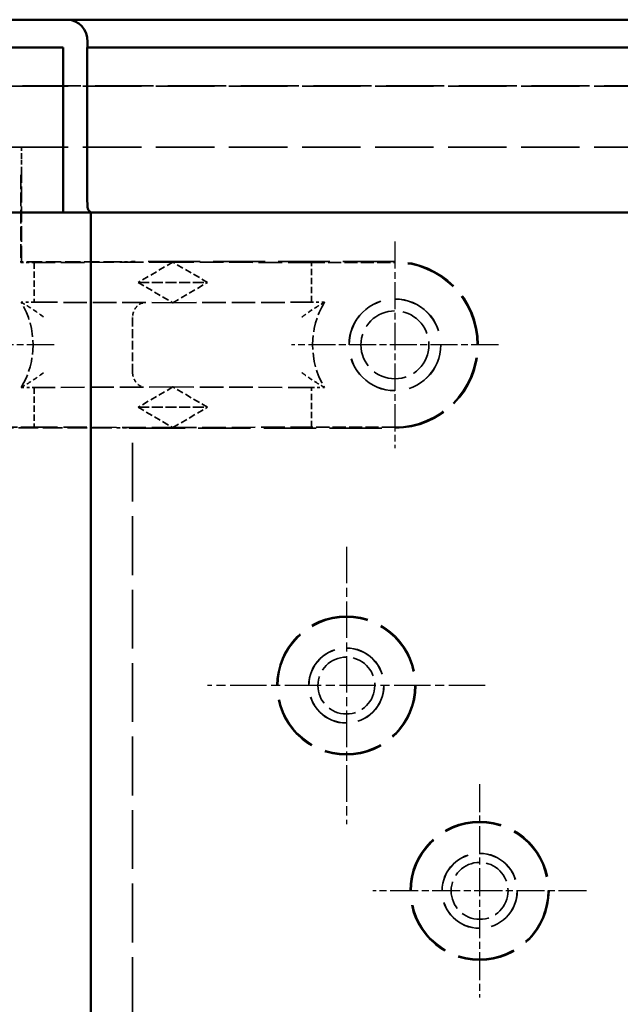
# Model space of a CAD drawing. Extents: x 1 to 840, y 1 to 593.
# Drawn here: x 191 to 213, y 326 to 361 of the extents above; entities that cross this region are included whole.
import ezdxf

# ---------------------------------------------------------------- set-up
doc = ezdxf.new("R2010")
doc.units = 0
doc.header["$LTSCALE"] = 0.5
for name, pattern in [('CHAIN', [0.3543, 0.2362, -0.0295, 0.0591, -0.0295]), ('DASH_DOT', [0.37, 0.24, -0.06, 0.01, -0.06]), ('DASHED', [0.2067, 0.1654, -0.0413])]:
    doc.linetypes.add(name, pattern=pattern)
for name, color, linetype, lineweight in [('Mittelpunktmarkierung (ISO)', 1, 'DASH_DOT', 25), ('Sichtbar (ISO)', 7, 'CONTINUOUS', 50), ('Verdeckt (ISO)', 5, 'DASHED', 35)]:
    doc.layers.add(name, color=color, linetype=linetype, lineweight=lineweight)

msp = doc.modelspace()

# ---------------------------------------------------------------- linework, layer by layer
at = {"layer": 'Mittelpunktmarkierung (ISO)', "linetype": 'CHAIN', "ltscale": 8.278396}
for p, q in [((204.983, 353.398), (204.983, 345.948)), ((192.708, 349.673), (185.258, 349.673)), ((208.708, 349.673), (201.258, 349.673))]:
    msp.add_line(p, q, dxfattribs=at)
at = {"layer": 'Mittelpunktmarkierung (ISO)', "linetype": 'CHAIN', "ltscale": 11.111974}
for p, q in [((203.233, 342.393), (203.233, 332.393)), ((208.233, 337.393), (198.233, 337.393))]:
    msp.add_line(p, q, dxfattribs=at)
at = {"layer": 'Mittelpunktmarkierung (ISO)', "linetype": 'CHAIN', "ltscale": 8.556197}
for p, q in [((208.033, 333.843), (208.033, 326.143)), ((211.883, 329.993), (204.183, 329.993))]:
    msp.add_line(p, q, dxfattribs=at)
at = {"layer": 'Sichtbar (ISO)'}
for p, q in [((193.095, 361.393), (169.983, 361.393)), ((193.182, 361.393), (193.095, 361.393)), ((378.46, 361.393), (193.182, 361.393)), ((193.915, 360.593), (193.915, 360.393)), ((169.983, 360.393), (193.033, 360.393)), ((193.033, 360.393), (193.033, 354.443)), ((193.898, 360.393), (377.744, 360.393)), ((193.898, 355.037), (193.898, 360.393)), ((193.033, 354.443), (169.983, 354.443)), ((193.033, 354.443), (193.095, 354.443)), ((193.892, 354.443), (193.095, 354.443)), ((193.892, 354.443), (194.033, 354.443)), ((194.033, 354.443), (193.938, 354.539)), ((377.608, 354.443), (194.033, 354.443)), ((194.033, 354.443), (194.033, 304.343))]:
    msp.add_line(p, q, dxfattribs=at)
for centre, major_axis, ratio, start_param, end_param in [((193.182, 360.593), (0, 0.8), 0.916331, 4.712389, 6.283185), ((193.942, 355.037), (0, 0.5), 0.087489, 1.570796, 3.054326)]:
    msp.add_ellipse(centre, major_axis=major_axis, ratio=ratio, start_param=start_param, end_param=end_param, dxfattribs=at)
at = {"layer": 'Verdeckt (ISO)', "ltscale": 25.33128}
msp.add_line((178.483, 359.009), (393.158, 359.009), dxfattribs=at)
at = {"layer": 'Verdeckt (ISO)', "ltscale": 25.455027}
for p, q in [((191.113, 358.993), (380.529, 358.993)), ((191.113, 356.793), (380.529, 356.793))]:
    msp.add_line(p, q, dxfattribs=at)
at = {"layer": 'Verdeckt (ISO)', "ltscale": 1.122594}
msp.add_line((191.538, 356.788), (191.533, 356.786), dxfattribs=at)
at = {"layer": 'Verdeckt (ISO)', "ltscale": 1.319412}
msp.add_line((191.53, 356.486), (191.53, 355.793), dxfattribs=at)
at = {"layer": 'Verdeckt (ISO)', "ltscale": 6.892752}
msp.add_line((191.533, 352.669), (191.533, 356.288), dxfattribs=at)
at = {"layer": 'Verdeckt (ISO)', "ltscale": 25.071112}
msp.add_line((175.983, 355.793), (191.53, 355.793), dxfattribs=at)
at = {"layer": 'Verdeckt (ISO)', "ltscale": 21.809935}
msp.add_line((182.486, 355.784), (191.503, 355.784), dxfattribs=at)
at = {"layer": 'Verdeckt (ISO)', "ltscale": 5.999949}
msp.add_line((191.53, 355.793), (191.503, 355.784), dxfattribs=at)
at = {"layer": 'Verdeckt (ISO)', "ltscale": 5.991997}
msp.add_line((191.503, 355.784), (191.503, 352.638), dxfattribs=at)
at = {"layer": 'Verdeckt (ISO)', "ltscale": 6.74304}
msp.add_line((191.503, 352.638), (191.533, 352.669), dxfattribs=at)
at = {"layer": 'Verdeckt (ISO)', "ltscale": 0.915855}
msp.add_line((191.503, 352.638), (191.983, 352.638), dxfattribs=at)
at = {"layer": 'Verdeckt (ISO)', "ltscale": 6.666338}
msp.add_line((195.033, 352.669), (191.533, 352.669), dxfattribs=at)
at = {"layer": 'Verdeckt (ISO)', "ltscale": 10.257059}
for p, q in [((196.983, 352.655), (191.983, 352.638)), ((201.983, 352.638), (196.983, 352.655)), ((191.983, 351.209), (196.983, 351.191)), ((196.983, 351.191), (201.983, 351.209)), ((196.983, 348.155), (191.983, 348.138)), ((201.983, 348.138), (196.983, 348.155)), ((191.983, 346.709), (196.983, 346.691)), ((196.983, 346.691), (201.983, 346.709))]:
    msp.add_line(p, q, dxfattribs=at)
at = {"layer": 'Verdeckt (ISO)', "ltscale": 2.722639}
for p, q in [((191.983, 352.638), (191.983, 351.209)), ((201.983, 351.209), (201.983, 352.638)), ((191.983, 348.138), (191.983, 346.709)), ((201.983, 346.709), (201.983, 348.138))]:
    msp.add_line(p, q, dxfattribs=at)
at = {"layer": 'Verdeckt (ISO)', "ltscale": 22.637619}
msp.add_line((204.983, 352.673), (195.625, 352.673), dxfattribs=at)
at = {"layer": 'Verdeckt (ISO)', "ltscale": 2.918883}
for p, q in [((196.983, 352.655), (195.733, 351.923)), ((198.233, 351.923), (196.983, 352.655)), ((195.733, 351.923), (196.983, 351.191)), ((196.983, 351.191), (198.233, 351.923)), ((196.983, 348.155), (195.733, 347.423)), ((198.233, 347.423), (196.983, 348.155)), ((195.733, 347.423), (196.983, 346.691)), ((196.983, 346.691), (198.233, 347.423))]:
    msp.add_line(p, q, dxfattribs=at)
at = {"layer": 'Verdeckt (ISO)', "ltscale": 5.71399}
for p, q in [((201.983, 352.638), (204.983, 352.638)), ((191.983, 346.709), (188.983, 346.709)), ((204.983, 346.709), (201.983, 346.709))]:
    msp.add_line(p, q, dxfattribs=at)
at = {"layer": 'Verdeckt (ISO)', "ltscale": 4.761642}
for p, q in [((195.733, 351.923), (198.233, 351.923)), ((195.733, 347.423), (198.233, 347.423))]:
    msp.add_line(p, q, dxfattribs=at)
at = {"layer": 'Verdeckt (ISO)', "ltscale": 0.883155}
for p, q in [((191.983, 351.209), (191.52, 351.209)), ((202.447, 351.209), (201.983, 351.209)), ((191.52, 348.138), (191.983, 348.138)), ((201.983, 348.138), (202.447, 348.138))]:
    msp.add_line(p, q, dxfattribs=at)
at = {"layer": 'Verdeckt (ISO)', "ltscale": 3.809306}
msp.add_line((195.533, 348.673), (195.533, 350.673), dxfattribs=at)
at = {"layer": 'Verdeckt (ISO)', "ltscale": 8.571034}
msp.add_line((190.533, 346.678), (195.033, 346.678), dxfattribs=at)
at = {"layer": 'Verdeckt (ISO)', "ltscale": 25.621737}
msp.add_line((195.533, 304.305), (195.533, 346.673), dxfattribs=at)
at = {"layer": 'Verdeckt (ISO)', "ltscale": 22.859217}
msp.add_line((195.533, 346.673), (204.983, 346.673), dxfattribs=at)
at = {"layer": 'Verdeckt (ISO)', "ltscale": 25.144344}
msp.add_circle((204.983, 349.673), 1.654, dxfattribs=at)
at = {"layer": 'Verdeckt (ISO)', "ltscale": 25.078026}
msp.add_circle((204.983, 349.673), 1.65, dxfattribs=at)
at = {"layer": 'Verdeckt (ISO)', "ltscale": 14.660163}
msp.add_circle((204.983, 349.673), 1.225, dxfattribs=at)
at = {"layer": 'Verdeckt (ISO)', "ltscale": 25.331339}
for centre in [(203.233, 337.393), (208.033, 329.993)]:
    msp.add_circle(centre, 2.5, dxfattribs=at)
at = {"layer": 'Verdeckt (ISO)', "ltscale": 24.9741}
for centre in [(203.233, 337.393), (208.033, 329.993)]:
    msp.add_circle(centre, 2.465, dxfattribs=at)
at = {"layer": 'Verdeckt (ISO)', "ltscale": 20.584703}
for centre in [(203.233, 337.393), (208.033, 329.993)]:
    msp.add_circle(centre, 1.354, dxfattribs=at)
at = {"layer": 'Verdeckt (ISO)', "ltscale": 20.518385}
for centre in [(203.233, 337.393), (208.033, 329.993)]:
    msp.add_circle(centre, 1.35, dxfattribs=at)
at = {"layer": 'Verdeckt (ISO)', "ltscale": 12.266651}
for centre in [(203.233, 337.393), (208.033, 329.993)]:
    msp.add_circle(centre, 1.025, dxfattribs=at)
at = {"layer": 'Verdeckt (ISO)', "ltscale": 22.798204}
msp.add_arc((204.983, 349.673), 3, 270, 90, dxfattribs=at)
at = {"layer": 'Verdeckt (ISO)', "ltscale": 22.530277}
msp.add_arc((204.983, 349.673), 2.965, 270, 90, dxfattribs=at)
at = {"layer": 'Verdeckt (ISO)', "ltscale": 6.1474}
for centre, start, end in [((188.983, 349.673), 328.8127, 31.1873), ((204.983, 349.673), 148.8127, 211.1873)]:
    msp.add_arc(centre, 2.965, start, end, dxfattribs=at)
at = {"layer": 'Verdeckt (ISO)', "ltscale": 0.895798}
msp.add_ellipse((191.533, 356.486), major_axis=(0, -0.3), ratio=0.008727, start_param=3.144544, end_param=4.712389, dxfattribs=at)
at = {"layer": 'Verdeckt (ISO)', "ltscale": 1.493063}
msp.add_ellipse((191.538, 356.288), major_axis=(0, -0.5), ratio=0.008727, start_param=3.144544, end_param=4.712389, dxfattribs=at)
at = {"layer": 'Verdeckt (ISO)', "ltscale": 1.336399}
msp.add_ellipse((195.033, 352.673), major_axis=(-0.5, 0), ratio=0.008727, start_param=1.570796, end_param=2.974145, dxfattribs=at)
at = {"layer": 'Verdeckt (ISO)', "ltscale": 0.2672}
msp.add_ellipse((195.625, 352.672), major_axis=(0.1, 0), ratio=0.008727, start_param=1.570796, end_param=2.974145, dxfattribs=at)
at = {"layer": 'Verdeckt (ISO)', "ltscale": 1.495874}
msp.add_ellipse((195.033, 346.673), major_axis=(0.5, 0), ratio=0.008727, start_param=0, end_param=1.570796, dxfattribs=at)
at = {"layer": 'Verdeckt (ISO)', "ltscale": 5.799392}
for points in [[(191.566, 351.182), (191.551, 351.191), (191.535, 351.2), (191.52, 351.209)], [(191.52, 348.138), (191.535, 348.147), (191.551, 348.156), (191.566, 348.165)]]:
    msp.add_open_spline(points, degree=3, dxfattribs=at)
at = {"layer": 'Verdeckt (ISO)', "ltscale": 2.133164}
for points, knots in [([(192.326, 350.682), (192.324, 350.683), (192.323, 350.684), (192.234, 350.75), (192.145, 350.814), (191.975, 350.93), (191.89, 350.985), (191.752, 351.072), (191.699, 351.104), (191.631, 351.144), (191.607, 351.158), (191.578, 351.175), (191.57, 351.18), (191.567, 351.182), (191.566, 351.182), (191.566, 351.182)], [-0.2805247, -0.2805247, -0.2805247, -0.2805247, -0.2798866, -0.2798866, -0.2400363, -0.2400363, -0.2020853, -0.2020853, -0.1717611, -0.1717611, -0.1520221, -0.1520221, -0.1369837, -0.1369837, -0.1345045, -0.1345045, -0.1345045, -0.1345045]), ([(192.326, 348.665), (192.324, 348.664), (192.323, 348.662), (192.234, 348.597), (192.145, 348.533), (191.975, 348.417), (191.89, 348.362), (191.752, 348.275), (191.699, 348.242), (191.631, 348.202), (191.607, 348.188), (191.578, 348.171), (191.57, 348.166), (191.567, 348.165), (191.566, 348.165), (191.566, 348.165)], [-0.0005214, -0.0005214, -0.0005214, -0.0005214, 0, 0, 0.032563, 0.032563, 0.063574, 0.063574, 0.0883529, 0.0883529, 0.1044823, 0.1044823, 0.1167706, 0.1167706, 0.1187964, 0.1187964, 0.1187964, 0.1187964])]:
    msp.add_open_spline(points, degree=3, knots=knots, dxfattribs=at)
at = {"layer": 'Verdeckt (ISO)', "ltscale": 1.660303}
for points, knots in [([(195.899, 351.178), (195.898, 351.178), (195.897, 351.178), (195.86, 351.177), (195.819, 351.162), (195.74, 351.111), (195.7, 351.075), (195.628, 350.984), (195.597, 350.93), (195.562, 350.844), (195.552, 350.813), (195.538, 350.746), (195.534, 350.712), (195.533, 350.678)], [-0.00035576, -0.00035576, -0.00035576, -0.00035576, 0, 0, 0.02300893, 0.02300893, 0.04526856, 0.04526856, 0.06735824, 0.06735824, 0.0789667, 0.0789667, 0.09065795, 0.09065795, 0.09065795, 0.09065795]), ([(195.533, 348.669), (195.534, 348.634), (195.538, 348.599), (195.553, 348.533), (195.563, 348.501), (195.597, 348.415), (195.628, 348.363), (195.7, 348.272), (195.74, 348.235), (195.819, 348.184), (195.86, 348.17), (195.897, 348.169), (195.898, 348.169), (195.899, 348.169)], [0.000001, 0.000001, 0.000001, 0.000001, 0.01049714, 0.01049714, 0.02091663, 0.02091663, 0.04044968, 0.04044968, 0.0602886, 0.0602886, 0.08079705, 0.08079705, 0.08111411, 0.08111411, 0.08111411, 0.08111411])]:
    msp.add_open_spline(points, degree=3, knots=knots, dxfattribs=at)
at = {"layer": 'Verdeckt (ISO)', "ltscale": 2.130812}
for points, knots in [([(201.635, 350.678), (201.637, 350.679), (201.638, 350.68), (201.695, 350.722), (201.752, 350.763), (201.945, 350.899), (202.073, 350.983), (202.236, 351.085), (202.288, 351.116), (202.35, 351.153), (202.37, 351.164), (202.389, 351.175), (202.392, 351.177), (202.393, 351.178)], [-0.0005209, -0.0005209, -0.0005209, -0.0005209, 0, 0, 0.0209123, 0.0209123, 0.0714889, 0.0714889, 0.1017246, 0.1017246, 0.1215288, 0.1215288, 0.1330053, 0.1330053, 0.1330053, 0.1330053]), ([(201.635, 348.669), (201.637, 348.668), (201.638, 348.667), (201.695, 348.624), (201.752, 348.583), (201.945, 348.447), (202.073, 348.363), (202.236, 348.261), (202.288, 348.231), (202.35, 348.194), (202.37, 348.182), (202.389, 348.171), (202.392, 348.169), (202.393, 348.169)], [-0.2289289, -0.2289289, -0.2289289, -0.2289289, -0.228503, -0.228503, -0.2114017, -0.2114017, -0.170042, -0.170042, -0.1453163, -0.1453163, -0.1291212, -0.1291212, -0.1197361, -0.1197361, -0.1197361, -0.1197361])]:
    msp.add_open_spline(points, degree=3, knots=knots, dxfattribs=at)
at = {"layer": 'Verdeckt (ISO)', "ltscale": 6.751886}
for points, degree in [([(202.393, 351.178), (202.42, 351.193), (202.447, 351.209)], 2), ([(202.447, 348.138), (202.429, 348.148), (202.411, 348.158), (202.393, 348.169)], 3)]:
    msp.add_open_spline(points, degree=degree, dxfattribs=at)
at = {"layer": 'Verdeckt (ISO)', "ltscale": 0.008211}
msp.add_open_spline([(195.533, 350.673), (195.533, 350.674), (195.533, 350.675), (195.533, 350.676), (195.533, 350.677), (195.533, 350.678)], degree=3, knots=[0, 0, 0, 0, 0.0002181749, 0.0002181749, 0.0004363498, 0.0004363498, 0.0004363498, 0.0004363498], dxfattribs=at)
at = {"layer": 'Verdeckt (ISO)', "ltscale": 0.008126}
msp.add_open_spline([(195.533, 348.669), (195.533, 348.67), (195.533, 348.67), (195.533, 348.672), (195.533, 348.673), (195.533, 348.673)], degree=3, knots=[0.000001, 0.000001, 0.000001, 0.000001, 0.0002191749, 0.0002191749, 0.0004328683, 0.0004328683, 0.0004328683, 0.0004328683], dxfattribs=at)

doc.saveas('drawing.dxf')
